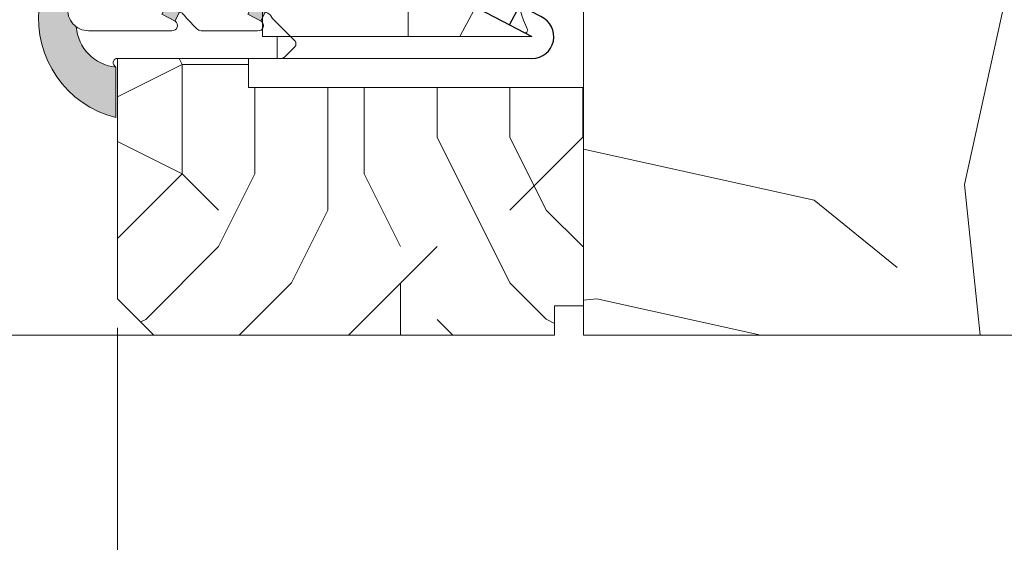
# Model space of a CAD drawing. Units: millimetres. Extents: x 0 to 417, y -14 to 584.
# Drawn here: x 241 to 275, y 386 to 404 of the extents above; entities that cross this region are included whole.
import ezdxf

# ---------------------------------------------------------------- set-up
doc = ezdxf.new("R2010")
doc.units = ezdxf.units.MM
doc.header["$PDMODE"] = 2
doc.header["$PDSIZE"] = 10
for name, color, linetype, lineweight in [('Accessoires', 5, 'Continuous', 9), ('AM_4', 3, 'Continuous', 20), ('AM_5', 3, 'Continuous', 20), ('Contour principale', 30, 'Continuous', 15), ('Contour secondaire', 5, 'Continuous', 9)]:
    doc.layers.add(name, color=color, linetype=linetype, lineweight=lineweight)
doc.layers.add('Calque1', color=7, linetype='Continuous')
doc.layers.add('CSTB_COT', color=1, linetype='Continuous')
doc.layers.add('Détails masqués', color=9, linetype='Continuous', lineweight=0, plot=False)
doc.styles.get("Standard").update_dxf_attribs({"font": 'arial.ttf'})
doc.dimstyles.new('MAL-ISO$0', dxfattribs={"dimtxt": 3, "dimasz": 3, "dimexe": 1, "dimexo": 1, "dimgap": 1.5, "dimtad": 1, "dimtxsty": 'Standard', "dimcen": 0, "dimclrd": 256, "dimclre": 256, "dimclrt": 3, "dimadec": 1, "dimazin": 2, "dimtp": 0.1, "dimtm": 0.1, "dimtfac": 0.71, "dimtmove": 0, "dimatfit": 3, "dimfxl": 1, "dimlwd": -1, "dimlwe": -1, "dimarcsym": 1})

# ---------------------------------------------------------------- blocks, each defined once
blk = doc.blocks.new('*D16')
at = {"layer": 'AM_5', "transparency": 16777216}
for p, q in [((114.6221251347213, 396.4802226945825), (114.6221257171408, 361.8052760998972)), ((306.1320303215423, 372.5329425708857), (306.13203050173, 361.8052793166025)), ((117.6221257003442, 362.8052761502868), (303.1320304849335, 362.8052792662129))]:
    blk.add_line(p, q, dxfattribs=at)
for points in [[(117.6221256919459, 363.3052761502868), (117.6221257087425, 362.3052761502868), (114.6221257003442, 362.8052760998972)], [(303.1320304765352, 363.3052792662129), (303.1320304933317, 362.3052792662129), (306.1320304849335, 362.8052793166025)]]:
    blk.add_solid(points, dxfattribs=at)
at = {"layer": 'Defpoints', "color": 0, "transparency": 16777216}
for p in [(114.6221251179248, 397.4802226945825), (306.1320303047457, 373.5329425708857), (306.1320304849335, 362.8052793166025)]:
    blk.add_point(p, dxfattribs=at)
at = {"layer": 'AM_5', "color": 3, "transparency": 16777216, "insert": (211.5798239659852, 366.9273786834314), "char_height": 4, "attachment_point": 5, "rotation": 9.623713195174826e-07}
blk.add_mtext('{\\fArial Black|b1|i0|c0|p34;\\C1;Largeur Ouvrant : LO (930)}', dxfattribs=at)
blk = doc.blocks.new('Cal métal BP EI60')
at = {"layer": 'Calque1', "color": 5, "linetype": 'Continuous', "lineweight": 15}
for p, q in [((-47.91105160769075, -30.4244944837119), (-47.91105343401432, 144.5148355633428)), ((-47.91077556239907, 144.5756520729337), (-32.91077543201391, 144.5756522295123)), ((-32.91077360569034, -30.36367781754234), (-32.91077543201391, 144.5756522295123))]:
    blk.add_line(p, q, dxfattribs=at)
at = {"layer": 'CSTB_COT', "color": 5}
for p, q in [((7.718942890758626, 46.91466961315018), (-32.91077360569034, -30.36367781754234)), ((7.718942890758626, 46.91466961315018), (20.99576668615919, 39.93427206683555)), ((-19.23085778893437, -36.57738812224125), (20.99576668615919, 39.93427206683555)), ((-1.588253837428056, 29.21223788577481), (11.68821719556581, 22.23202580699581)), ((-24.8565984206507, -15.04365596498246), (-11.57977462501731, -22.02405351118068))]:
    blk.add_line(p, q, dxfattribs=at)
blk.add_arc((-32.91077360499185, -30.4243476401025), 15.00000013038516, 180.0000005978083, 335.7824315658179, dxfattribs=at)
blk = doc.blocks.new('sbhs')
at = {"layer": 'Contour secondaire', "color": 5}
for p, q in [((-7.901032035715957, 4.199320373161754), (184.3602814558431, -97.9856659762554)), ((-0.7239415385668053, -1.360973852435563), (-7.029402034594, -13.21492979293544))]:
    blk.add_line(p, q, dxfattribs=at)
for centre, radius, start, end in [((-6.363458081763497, -13.57091749202664), 0.7500000000015002, 152.0097975361163, 287.0097975362324), ((4.176124397723129, -33.92212896940691), 22.18413353974098, 61.24968544377739, 117.7668484591007)]:
    blk.add_arc(centre, radius, start, end, dxfattribs=at)
blk = doc.blocks.new('Patte fixation vitrage 23mm')
at = {"layer": 'Accessoires'}
blk.add_lwpolyline([(7.023516165996227, -13.24999993161015), (2.023516165996227, -13.24999993161015), (2.02351616599617, -14.24999993161015), (7.023516165996227, -14.24999993161009)], close=True, dxfattribs=at)
at = {"layer": 'Accessoires', "color": 5, "xscale": -0.05000000000000002, "yscale": 0.05000000000000002, "zscale": 0.05, "rotation": 270.0000014829449}
blk.add_blockref('Cal métal BP EI60', (-0.7052664880696966, -12.60446146257482), dxfattribs=at)
at = {"layer": 'Détails masqués', "color": 5, "xscale": -0.125, "yscale": 0.125, "zscale": 0.125, "rotation": 270.0000008848387}
blk.add_blockref('sbhs', (-0.291491676878934, -13.23425721973871), dxfattribs=at)
blk = doc.blocks.new('PARCLOSE bp ei60')
at = {"layer": 'Contour secondaire'}
h = blk.add_hatch(dxfattribs=at)
h.set_pattern_fill('352', color=5, scale=25.00000000000616, angle=179.9889603456173)
h.set_pattern_definition([(179.9889603456172, (-285.6005902917437, 489.7598356575115), (-25.0048164938462, -24.99518257804279), [7.50000000000185, -17.50000000000432]), (179.9889603456172, (-285.6008311396389, 488.5098356807142), (-25.0048164938462, -24.99518257804279), [7.50000000000185, -17.50000000000432]), (179.9889603456172, (-286.8513128122262, 486.0100765750148), (-25.0048164938462, -24.99518257804279), [5.000000000001234, -20.00000000000493]), (179.9889603456172, (-288.1017944848138, 483.5103174693156), (-25.0048164938462, -24.99518257804279), [3.750000000000925, -21.25000000000524]), (179.9889603456172, (-288.1022761806038, 481.0103175157211), (-25.0048164938462, -24.99518257804279), [2.500000000000617, -22.50000000000555]), (179.9889603456172, (-281.8527579924078, 478.5091133226512), (-25.0048164938462, -24.99518257804279), [1.250000000000308, -6.250000000001542, 1.250000000000308, -16.25000000000401]), (179.9889603456172, (-285.6029987706947, 477.2598358895392), (-25.0048164938462, -24.99518257804279), [1.250000000000308, -10.00000000000247, 3.750000000000925, -10.00000000000247]), (179.9889603456172, (-290.6032395257786, 476.0107993043223), (-25.0048164938462, -24.99518257804279), [1.250000000000308, -1.250000000000308, 1.250000000000308, -21.25000000000524]), (179.9889603456172, (-289.3534803968764, 474.76055847963), (-25.0048164938462, -24.99518257804279), [1.250000000000308, -23.75000000000586]), (179.9889603456172, (-288.1039621158695, 472.2603176781404), (-25.0048164938462, -24.99518257804279), [3.750000000000925, -21.25000000000524]), (179.9889603456172, (-288.1044438116597, 469.760317724546), (-25.0048164938462, -24.99518257804279), [5.000000000001234, -20.00000000000493]), (179.9889603456172, (-286.8549255306526, 467.2600769230564), (-25.0048164938462, -24.99518257804279), [6.250000000001542, -7.50000000000185, 1.250000000000308, -10.00000000000247]), (269.9889603456173, (-276.8520355415336, 482.2581498614625), (24.99518257804278, -25.0048164938462), [1.250000000000308, -2.500000000000617, 6.250000000001542, -15.0000000000037]), (269.9889603456173, (-278.1025172141211, 479.7583907557632), (24.99518257804278, -25.0048164938462), [1.250000000000308, -1.250000000000308, 3.750000000000925, -18.75000000000463]), (269.9889603456173, (-279.3544439740791, 469.7586317892804), (24.99518257804278, -25.0048164938462), [2.500000000000617, -22.50000000000555]), (269.9889603456173, (-280.6025171677156, 479.7588724515533), (24.99518257804278, -25.0048164938462), [5.000000000001234, -7.50000000000185, 1.250000000000308, -11.25000000000278]), (269.9889603456173, (-281.8551664713588, 466.0091135546789), (24.99518257804278, -25.0048164938462), [1.250000000000308, -23.75000000000586]), (269.9889603456173, (-283.1027579692051, 478.5093541705463), (24.99518257804278, -25.0048164938462), [3.750000000000925, -21.25000000000524]), (269.9889603456173, (-285.6029987706947, 477.2598358895392), (24.99518257804278, -25.0048164938462), [2.500000000000617, -22.50000000000555]), (269.9889603456173, (-288.1029987242892, 477.2603175853294), (24.99518257804278, -25.0048164938462), [1.250000000000308, -3.750000000000925, 3.750000000000925, -16.25000000000401]), (269.9889603456173, (-289.3532395489814, 476.0105584564272), (24.99518257804278, -25.0048164938462), [1.250000000000308, -23.75000000000586]), (269.9889603456173, (-290.6022761341983, 481.0107992115113), (24.99518257804278, -25.0048164938462), [3.500000000000864, -21.5000000000053]), (269.9889603456173, (-291.8513127194152, 486.0110399665953), (24.99518257804278, -25.0048164938462), [2.500000000000617, -22.50000000000555]), (269.9889603456173, (-294.3532394561703, 476.0115218480075), (24.99518257804278, -25.0048164938462), [1.250000000000308, -23.75000000000586]), (269.9889603456173, (-296.8529985618697, 477.262003520595), (24.99518257804278, -25.0048164938462), [3.750000000000925, -21.25000000000524]), (269.9889603456173, (-299.352998515464, 477.2624852163851), (24.99518257804278, -25.0048164938462), [3.750000000000925, -21.25000000000524]), (224.9889603456173, (-295.6010718019117, 487.2617624870777), (-0.004816957901802488, -24.99999953642011), [1.767750000000436, -1.767750000000436, 1.767750000000436, -30.05208905000742]), (224.9889603456173, (-290.6022761341983, 481.0107992115113), (-0.004816957901802488, -24.99999953642011), [3.535500000000873, -31.81983905000785]), (224.9889603456173, (-280.6046847987714, 468.5088726603783), (-0.004816957901802488, -24.99999953642011), [3.535500000000873, -31.81983905000785]), (224.9889603456173, (-285.6034804664848, 474.7598359359447), (-0.004816957901802488, -24.99999953642011), [3.535500000000873, -31.81983905000785]), (224.9889603456173, (-286.8525170517017, 479.7600766910287), (-0.004816957901802488, -24.99999953642011), [3.535500000000873, -31.81983905000785]), (224.9889603456173, (-294.3515535209046, 484.7615216855881), (-0.004816957901802488, -24.99999953642011), [3.535500000000873, -31.81983905000785]), (224.9889603456173, (-291.8517944152053, 483.5110400130008), (-0.004816957901802488, -24.99999953642011), [5.303300000001308, -30.05203905000742]), (224.9889603456173, (-284.3539621854777, 472.2595951344552), (-0.004816957901802488, -24.99999953642011), [1.767750000000436, -33.58758905000828]), (224.9889603456173, (-283.1044439044707, 469.7593543329657), (-0.004816957901802488, -24.99999953642011), [1.767750000000436, -33.58758905000828]), (224.9889603456173, (-293.1044437188486, 469.7612811161263), (-0.004816957901802488, -24.99999953642011), [1.767750000000436, -33.58758905000828]), (224.9889603456173, (-283.1020354255199, 482.2593541009379), (-0.004816957901802488, -24.99999953642011), [1.767750000000436, -33.58758905000828]), (224.9889603456173, (-296.8537211055549, 473.5120035902033), (-0.004816957901802488, -24.99999953642011), [1.767750000000436, -33.58758905000828]), (224.9889603456173, (-288.1032395721842, 476.0103176085322), (-0.004816957901802488, -24.99999953642011), [1.767750000000436, -33.58758905000828]), (224.9889603456173, (-290.6037212215689, 473.5107993507278), (-0.004816957901802488, -24.99999953642011), [1.767750000000436, -33.58758905000828]), (314.9889603456173, (-289.3527578531912, 478.5105584100217), (24.99999953642011, -0.004816957901802488), [1.767750000000436, -1.767750000000436, 5.303300000001308, -26.51653905000654]), (314.9889603456173, (-293.1027577835829, 478.5112809537069), (24.99999953642011, -0.004816957901802488), [1.767750000000436, -33.58758905000828]), (314.9889603456173, (-293.1010718483174, 487.2612807912875), (24.99999953642011, -0.004816957901802488), [1.767750000000436, -33.58758905000828]), (314.9889603456173, (-288.1022761806038, 481.0103175157211), (24.99999953642011, -0.004816957901802488), [1.767750000000436, -33.58758905000828]), (314.9889603456173, (-291.8532395025759, 476.0110401522174), (24.99999953642011, -0.004816957901802488), [1.767750000000436, -33.58758905000828]), (314.9889603456173, (-285.6020353791142, 482.2598357967281), (24.99999953642011, -0.004816957901802488), [1.767750000000436, -33.58758905000828]), (314.9889603456173, (-295.6020351934921, 482.2617625798888), (24.99999953642011, -0.004816957901802488), [1.767750000000436, -33.58758905000828]), (314.9889603456173, (-278.1005904309604, 489.7583905701409), (24.99999953642011, -0.004816957901802488), [1.767750000000436, -33.58758905000828]), (314.9889603456173, (-279.3508312556527, 488.5086314412387), (24.99999953642011, -0.004816957901802488), [3.535500000000872, -31.81983905000784]), (314.9889603456173, (-280.6010720803451, 487.2588723123367), (24.99999953642011, -0.004816957901802488), [3.535500000000872, -31.81983905000784]), (314.9889603456173, (-283.1010720339395, 487.2593540081268), (24.99999953642011, -0.004816957901802488), [3.535500000000872, -31.81983905000784]), (314.9889603456173, (-284.3515537065269, 484.7595949024275), (24.99999953642011, -0.004816957901802488), [3.535500000000872, -31.81983905000784]), (314.9889603456173, (-294.3534803040654, 474.7615218712103), (24.99999953642011, -0.004816957901802488), [3.535500000000872, -31.81983905000784]), (314.9889603456173, (-299.3510717323035, 487.262485030763), (24.99999953642011, -0.004816957901802488), [3.535500000000872, -31.81983905000784]), (314.9889603456173, (-300.604925275422, 467.2627262499024), (24.99999953642011, -0.004816957901802488), [3.535500000000872, -31.81983905000784]), (314.9889603456173, (-300.6044435796317, 469.7627262034969), (24.99999953642011, -0.004816957901802488), [3.535500000000872, -31.81983905000784]), (314.9889603456173, (-298.1042027781423, 471.0122444845039), (24.99999953642011, -0.004816957901802488), [3.535500000000872, -31.81983905000784]), (314.9889603456173, (-280.6042031029811, 471.0088726139728), (24.99999953642011, -0.004816957901802488), [5.303300000001308, -30.05203905000741]), (314.9889603456173, (-296.8537211055549, 473.5120035902033), (24.99999953642011, -0.004816957901802488), [5.303300000001308, -30.05203905000741]), (206.5540115456173, (-283.105166448156, 466.0093544025739), (-24.99999953594878, 0.004816947900096672), [2.795000000000689, -53.10669942501308]), (206.5540115456173, (-283.1027579692051, 478.5093541705463), (-24.99999953594878, 0.004816947900096672), [2.795000000000689, -53.10669942501308]), (206.5540115456173, (-285.6042030101701, 471.009836005553), (-24.99999953594878, 0.004816947900096672), [2.795000000000689, -53.10669942501308]), (206.5540115456173, (-293.1008310004223, 488.5112807680848), (-24.99999953594878, 0.004816947900096672), [2.795000000000689, -53.10669942501308]), (206.5540115456173, (-291.8513127194152, 486.0110399665953), (-24.99999953594878, 0.004816947900096672), [2.795000000000689, -53.10669942501308]), (206.5540115456173, (-284.3522762502122, 481.0095949720358), (-24.99999953594878, 0.004816947900096672), [2.795000000000689, -53.10669942501308]), (206.5540115456173, (-284.354684729163, 468.5095952040635), (-24.99999953594878, 0.004816947900096672), [2.795000000000689, -53.10669942501308]), (206.5540115456173, (-291.8532395025759, 476.0110401522174), (-24.99999953594878, 0.004816947900096672), [5.590000000001378, -50.31169942501241]), (243.4239091656173, (-291.8539620462611, 472.2610402218257), (-0.004816959176674743, -24.9999995359466), [2.795000000000688, -53.10669942501307]), (243.4239091656173, (-295.6025168892823, 479.7617626262943), (-0.004816959176674743, -24.9999995359466), [2.795000000000688, -53.10669942501307]), (243.4239091656173, (-283.1034805128904, 474.7593542401545), (-0.004816959176674743, -24.9999995359466), [2.795000000000688, -53.10669942501307]), (243.4239091656173, (-278.1037214535966, 473.508390871777), (-0.004816959176674743, -24.9999995359466), [2.795000000000688, -53.10669942501307]), (243.4239091656173, (-293.1027577835829, 478.5112809537069), (-0.004816959176674743, -24.9999995359466), [2.795000000000688, -53.10669942501307]), (243.4239091656173, (-290.6027578299884, 478.5107992579167), (-0.004816959176674743, -24.9999995359466), [2.795000000000688, -53.10669942501307]), (243.4239091656173, (-280.6034805592959, 474.7588725443644), (-0.004816959176674743, -24.9999995359466), [5.590000000001377, -50.31169942501239]), (243.4239091656173, (-299.3517942759887, 483.5124851003713), (-0.004816959176674743, -24.9999995359466), [5.590000000001377, -50.31169942501239]), (243.4239091656173, (-296.8520351702893, 482.2620034277838), (-0.004816959176674743, -24.9999995359466), [5.590000000001377, -50.31169942501239]), (296.5540115456173, (-276.8513129978484, 486.0081497918542), (-0.004816947900088344, -24.99999953594877), [2.795000000000689, -53.10669942501308]), (296.5540115456173, (-276.8539623246943, 472.2581500470847), (-0.004816947900088344, -24.99999953594877), [2.795000000000689, -53.10669942501308]), (296.5540115456173, (-281.8505903613521, 489.7591131138262), (-0.004816947900088344, -24.99999953594877), [2.795000000000689, -53.10669942501308]), (296.5540115456173, (-279.3549256698691, 467.2586318356859), (-0.004816947900088344, -24.99999953594877), [2.795000000000689, -53.10669942501308]), (296.5540115456173, (-281.8520354487226, 482.2591132530428), (-0.004816947900088344, -24.99999953594877), [2.795000000000689, -53.10669942501308]), (296.5540115456173, (-286.8525170517017, 479.7600766910287), (-0.004816947900088344, -24.99999953594877), [2.795000000000689, -53.10669942501308]), (296.5540115456173, (-289.3534803968764, 474.76055847963), (-0.004816947900088344, -24.99999953594877), [2.795000000000689, -53.10669942501308]), (296.5540115456173, (-278.1015538225408, 484.758390662952), (-0.004824987338755884, -25.00000355373201), [2.795000000000689, -53.10669942501308]), (296.5540115456173, (-284.3522762502122, 481.0095949720358), (-0.004816947900088344, -24.99999953594877), [2.795000000000689, -53.10669942501308]), (296.5540115456173, (-291.8517944152053, 483.5110400130008), (-0.004816947900088344, -24.99999953594877), [2.795000000000689, -53.10669942501308]), (296.5540115456173, (-294.35227606459, 481.0115217551965), (-0.004816947900088344, -24.99999953594877), [2.795000000000689, -53.10669942501308]), (296.5540115456173, (-299.3537210591494, 473.5124852859935), (-0.004816947900088344, -24.99999953594877), [2.795000000000689, -53.10669942501308]), (296.5540115456173, (-280.6051664945615, 466.0088727067838), (-0.004816947900088344, -24.99999953594877), [2.795000000000689, -53.10669942501308]), (296.5540115456173, (-276.8549257162747, 467.2581501398957), (-0.004816947900088344, -24.99999953594877), [5.590000000001378, -50.31169942501241]), (296.5540115456173, (-280.6015537761353, 484.7588723587423), (-0.004816947900088344, -24.99999953594877), [5.590000000001378, -50.31169942501241]), (333.4239091656173, (-276.8508313020583, 488.5081497454486), (24.9999995359466, -0.004816959176683069), [2.795000000000688, -53.10669942501307]), (333.4239091656173, (-298.100590059716, 489.7622441364622), (24.9999995359466, -0.004816959176683069), [2.795000000000688, -53.10669942501307]), (333.4239091656173, (-296.8529985618697, 477.262003520595), (24.9999995359466, -0.004816959176683069), [2.795000000000688, -53.10669942501307]), (333.4239091656173, (-286.8513128122262, 486.0100765750148), (24.9999995359466, -0.004816959176683069), [2.795000000000688, -53.10669942501307]), (333.4239091656173, (-285.6008311396389, 488.5098356807142), (24.9999995359466, -0.004816959176683069), [2.795000000000688, -53.10669942501307]), (333.4239091656173, (-288.1017944848138, 483.5103174693156), (24.9999995359466, -0.004816959176683069), [2.795000000000688, -53.10669942501307]), (333.4239091656173, (-295.604684520338, 468.5117628351193), (24.9999995359466, -0.004816959176683069), [2.795000000000688, -53.10669942501307]), (333.4239091656173, (-298.1049253218276, 467.2622445541123), (24.9999995359466, -0.004816959176683069), [5.590000000001377, -50.31169942501239])])
h.paths.add_polyline_path([(16.00165102810537, 9.49939716060573), (11.50165111176103, 9.5002642118737), (11.50145843370768, 8.500264230436118), (8.881784197001252e-16, 8.502479815877765), (-1.687675839079361e-07, 1.000151327303413), (1.000013103584984, 0.9999999814375817), (0.9998204255224881, 0), (14.75247051428316, 0), (16.00006099431142, 1.247109805955533)])
at = {"layer": 'Contour principale'}
blk.add_lwpolyline([(8.881784197001252e-16, 1.000151327277871), (1.000013103584984, 0.9999999814375817), (0.9998204255224863, 0), (14.75247051428316, 0), (16.00006099431142, 1.247109805955533), (16.00165102810537, 9.49939716060573), (11.50165111176103, 9.5002642118737), (11.50145843370768, 8.500264230436118), (8.881784197001252e-16, 8.502479815846785), (-1.608032844657714e-07, 1.000192662048477)], dxfattribs=at)
blk = doc.blocks.new('serbt')
at = {"layer": 'AM_4'}
h = blk.add_hatch(color=5, dxfattribs=at)
edge = h.paths.add_edge_path()
edge.add_arc((-33.0175631268258, -20.07640338939392), 13.97820772027356, 261.5609164869377, 324.2054311643935, ccw=False)
edge.add_line((-35.06897431846029, -33.90326142706655), (-35.10916159489026, -53.67733422757997))
edge.add_arc((-27.18238858091944, 15.87240502336332), 69.99999971635157, 263.4979008683569, 345.8066870811297)
edge.add_line((40.68078928949126, -1.291191616566721), (6.031659802626521, -1.22077344026372))
edge.add_arc((-23.88507987155459, 1.728787743602984), 30.06179009823093, 274.20733661720413, 354.3692727268613, ccw=False)
h.paths.add_polyline_path([(-25.53072293229499, 39.40945116103502), (-31.58567017306336, 42.56330403105188), (-34.61855207118688, 32.8678192956616), (-30.20233173488358, 30.56753349148908)])
h.paths.add_polyline_path([(-34.49700928348464, 91.81689820384524), (-30.07877739054193, 89.5204784289245), (-25.41490896842777, 98.36648138047256), (-31.47257868442258, 101.5151413185352)])
at = {"layer": 'AM_4', "color": 5}
for p, q in [((-11.87409182733427, 121.6604925316587), (-27.09640413776015, 106.4999280008105)), ((-7.631459901938797, 121.6518701388377), (-0.6457005803358697, 114.6376583727761)), ((2.945316737168469e-07, -1.100306690204889e-07), (0.2286660651416241, 112.5145566541378)), ((-31.47257868442258, 101.5151413185352), (-34.49700928348464, 91.81689820384524)), ((-31.47260595727051, 101.5150293724504), (-25.41490896842777, 98.36648138047256)), ((-27.09640413776015, 106.4999280008105), (-29.55135344147325, 104.7934556024272)), ((-25.29338510471279, 98.59697683160061), (-30.07877739054193, 89.5204784289245)), ((-18.88350020448979, 57.34266445303001), (-18.80448508671998, 96.22190260820207)), ((-34.49700928348464, 91.81689820384524), (-30.07877739054193, 89.5204784289245)), ((-20.20760440817776, 54.53869446452154), (-27.20563571568618, 47.56904996777848)), ((-27.20563571568618, 47.56904996777848), (-29.65364087719995, 45.86846563846802)), ((-31.58566850953257, 42.5633031644909), (-34.61855207118688, 32.8678192956616)), ((-31.58567017306336, 42.56330403105188), (-25.53072293229499, 39.40945116103502)), ((-25.40899738195641, 39.63984016411871), (-30.20233173488358, 30.56753349148908)), ((-19.04048029709611, -19.8990910285811), (-18.92432472809196, 37.25503539513011)), ((-34.61855207118688, 32.8678192956616), (-30.20233173488358, 30.56753349148908)), ((5.116998865262758, -2.131724221490003), (6.031659802685681, -1.220773440334597)), ((6.031661197904214, -1.220773443099461), (40.68078928949126, -1.291191616566721)), ((-35.06897431846029, -33.90326142706655), (-35.10993119114939, -54.05601260040131))]:
    blk.add_line(p, q, dxfattribs=at)
for centre, radius, start, end in [((-9.757087061083439, 119.5348653725869), 3.000000000000003, 44.88355670692903, 134.8835567063764), ((-2.771327739479602, 112.5206536065234), 3.000000000000003, 359.8835567066804, 44.88355670692903), ((-25.04130607347106, 99.94826702427599), 6.619394203338383, 132.9483180412593, 166.3085740417868), ((-22.25549710531412, 96.84509455121697), 3.506829767926098, 349.7636997954455, 150.0289097220968), ((-21.88412829003755, 57.03666461390821), 3.000000000000003, 304.7269263568563, 304.7269263734207), ((-22.01479042534265, 57.10671496804025), 3.140169199298274, 305.1350954910714, 4.309217279791466), ((-21.88412829003755, 57.03666461390821), 3.000000000000003, 309.357942834981, 309.3580820012195), ((-23.87077507104663, 40.15622678528312), 8.128419887758126, 168.776875052161, 168.777008639882), ((-25.11568803254849, 40.99854916864353), 6.656508277054115, 132.9791144993651, 166.4041709305689), ((-22.43429730993117, 37.71969064053514), 3.54059524817864, 352.4589401753227, 147.1580207224013), ((-27.18238895075683, 15.87240535099953), 70.00000000000007, 263.4979011994936, 345.8066868953633), ((-23.88507987155694, 1.728787743605821), 30.06179009823392, 274.2073366172082, 354.3692727267668), ((2.999994099011928, -0.006097062414482934), 3.000000000000003, 179.8835567066804, 314.8835567063764), ((-33.01756312682581, -20.07640338939391), 13.97820772027357, 261.5609164869377, 0.7268117680370333)]:
    blk.add_arc(centre, radius, start, end, dxfattribs=at)
blk = doc.blocks.new('*D35')
at = {"layer": 'AM_5', "transparency": 16777216}
for p, q in [((176.1219059597977, 393.2281683867597), (176.1219061974562, 379.1018690274437)), ((244.6322709948366, 393.2281813758983), (244.6322712324953, 379.1018701800506)), ((179.1219061806324, 380.1018690779152), (241.6322712156714, 380.1018701295791))]:
    blk.add_line(p, q, dxfattribs=at)
for points in [[(179.1219061722205, 380.6018690779152), (179.1219061890443, 379.6018690779152), (176.1219061806324, 380.1018690274437)], [(241.6322712072595, 380.6018701295791), (241.6322712240834, 379.6018701295791), (244.6322712156714, 380.1018701800506)]]:
    blk.add_solid(points, dxfattribs=at)
at = {"layer": 'Defpoints', "color": 0, "transparency": 16777216}
for p in [(176.1219059429739, 394.2281683867597), (244.6322709780127, 394.2281813758983), (244.6322712156714, 380.1018701800506)]:
    blk.add_point(p, dxfattribs=at)
at = {"layer": 'AM_5', "color": 3, "transparency": 16777216, "insert": (210.3770886398136, 383.569468512342), "char_height": 3, "attachment_point": 5, "rotation": 9.639345748656408e-07}
blk.add_mtext('Clair vitrage = LO - 246 (684)', dxfattribs=at)

msp = doc.modelspace()

# ---------------------------------------------------------------- hatches: boundary and pattern name
at = {"layer": 'Contour secondaire'}
h = msp.add_hatch(dxfattribs=at)
h.set_pattern_fill('352', color=5, scale=73.33, angle=51.00000096237132)
h.set_pattern_definition([(51.00000096237134, (-6135.133671757284, 879.3651896361523), (-10.84005081028688, 103.1361774472488), [21.99899999999999, -51.33099999999997]), (51.00000096237134, (-6137.983077463722, 881.6725928020762), (-10.84005081028688, 103.1361774472488), [21.99899999999999, -51.33099999999997]), (51.00000096237134, (-6141.374485710675, 889.1368048403626), (-10.84005081028688, 103.1361774472488), [14.666, -58.66399999999998]), (51.00000096237134, (-6144.765893957628, 896.6010168786495), (-10.84005081028688, 103.1361774472488), [10.99949999999999, -62.33049999999997]), (51.00000096237134, (-6150.464705370504, 901.2158232104975), (-10.84005081028688, 103.1361774472488), [7.332999999999998, -65.99699999999996]), (51.00000096237134, (-6167.700532613001, 891.5836010101536), (-10.84005081028688, 103.1361774472488), [3.666499999999999, -18.33249999999999, 3.666499999999999, -47.66449999999998]), (51.00000096237134, (-6163.627728821667, 902.4392212953928), (-10.84005081028688, 103.1361774472488), [3.666499999999999, -29.33199999999999, 10.99949999999999, -29.33199999999999]), (51.00000096237134, (-6157.247521864409, 916.1442472870706), (-10.84005081028688, 103.1361774472488), [3.666499999999999, -3.666499999999999, 3.666499999999999, -62.33049999999997]), (51.00000096237134, (-6162.404330736771, 915.6022447465562), (-10.84005081028688, 103.1361774472488), [3.666499999999999, -69.66349999999996]), (51.00000096237134, (-6170.410545315573, 917.3676453719656), (-10.84005081028688, 103.1361774472488), [10.99949999999999, -62.33049999999997]), (51.00000096237134, (-6176.109356728449, 921.9824517038139), (-10.84005081028688, 103.1361774472488), [14.666, -58.66399999999998]), (51.00000096237134, (-6184.11557130725, 923.7478523292236), (-10.84005081028688, 103.1361774472488), [18.33249999999999, -21.99899999999999, 3.666499999999999, -29.33199999999999]), (141.0000009623713, (-6168.381928157382, 873.2637686866276), (-103.1361774472488, -10.84005081028687), [3.6665, -7.333, 18.3325, -43.998]), (141.0000009623713, (-6171.773336404335, 880.7279807249145), (-103.1361774472488, -10.84005081028687), [3.6665, -3.6665, 10.9995, -54.9975]), (141.0000009623713, (-6192.261178889918, 902.0366117587453), (-103.1361774472488, -10.84005081028687), [7.333, -65.997]), (141.0000009623713, (-6167.158530072486, 886.4267921377912), (-103.1361774472488, -10.84005081028687), [14.666, -21.999, 3.6665, -32.9985]), (141.0000009623713, (-6196.194589677384, 914.6576326693942), (-103.1361774472488, -10.84005081028687), [3.6665, -69.6635]), (141.0000009623713, (-6165.393129447078, 894.433006716592), (-103.1361774472488, -10.84005081028687), [10.9995, -62.33049999999999]), (141.0000009623713, (-6163.627728821667, 902.4392212953928), (-103.1361774472488, -10.84005081028687), [7.333, -65.997]), (141.0000009623713, (-6159.012922489818, 908.1380327082695), (-103.1361774472488, -10.84005081028687), [3.6665, -10.9995, 10.9995, -47.6645]), (141.0000009623713, (-6159.554925030333, 913.294841580632), (-103.1361774472488, -10.84005081028687), [3.6665, -69.6635]), (141.0000009623713, (-6145.849899038655, 906.9146346233742), (-103.1361774472488, -10.84005081028687), [10.2662, -63.0638]), (141.0000009623713, (-6132.144873046977, 900.5344276661165), (-103.1361774472488, -10.84005081028687), [7.333, -65.997]), (141.0000009623713, (-6150.325312366637, 924.6924644063856), (-103.1361774472488, -10.84005081028687), [3.6665, -69.6635]), (141.0000009623713, (-6142.86110032835, 928.0838726533382), (-103.1361774472488, -10.84005081028687), [10.9995, -62.33049999999999]), (141.0000009623713, (-6138.246293996503, 933.7826840662151), (-103.1361774472488, -10.84005081028687), [10.9995, -62.33049999999999]), (96.00000096237119, (-6122.373257842767, 906.7752416195074), (-56.98811412985204, 46.14806331935894), [5.185164299999999, -5.185164299999999, 5.185164299999999, -88.14878760145999]), (96.00000096237119, (-6145.849899038655, 906.9146346233742), (-56.98811412985204, 46.14806331935894), [10.3703286, -93.33395190145998]), (96.00000096237119, (-6192.803181430431, 907.1934206311075), (-56.98811412985204, 46.14806331935894), [10.3703286, -93.33395190145998]), (96.00000096237119, (-6169.326540234543, 907.0540276272409), (-56.98811412985204, 46.14806331935894), [10.3703286, -93.33395190145998]), (96.00000096237119, (-6155.621514242865, 900.6738206699831), (-56.98811412985204, 46.14806331935894), [10.3703286, -93.33395190145998]), (96.00000096237119, (-6130.379472421569, 908.5406422449171), (-56.98811412985204, 46.14806331935894), [10.3703286, -93.33395190145998]), (96.00000096237119, (-6137.843684459855, 905.1492339979645), (-56.98811412985204, 46.14806331935894), [15.55563956, -88.14864094145999]), (96.00000096237119, (-6177.332754813345, 908.8194282526506), (-56.98811412985204, 46.14806331935894), [5.185164299999999, -98.51911620145998]), (96.00000096237119, (-6185.338969392146, 910.5848288780603), (-56.98811412985204, 46.14806331935894), [5.185164299999999, -98.51911620145998]), (96.00000096237119, (-6166.879744064753, 933.3800745295673), (-56.98811412985204, 46.14806331935894), [5.185164299999999, -98.51911620145998]), (96.00000096237119, (-6156.844912327761, 887.5107972188198), (-56.98811412985204, 46.14806331935894), [5.185164299999999, -98.51911620145998]), (96.00000096237119, (-6151.409317447667, 935.0060821511104), (-56.98811412985204, 46.14806331935894), [5.185164299999999, -98.51911620145998]), (96.00000096237119, (-6161.862328196258, 910.4454358741934), (-56.98811412985204, 46.14806331935894), [5.185164299999999, -98.51911620145998]), (96.00000096237119, (-6162.946333277286, 920.7590536189184), (-56.98811412985204, 46.14806331935894), [5.185164299999999, -98.51911620145998]), (186.0000009623713, (-6153.856113617457, 908.6800352487837), (-46.14806331935894, -56.98811412985204), [5.1851643, -5.1851643, 15.55563956, -77.77831234146]), (186.0000009623713, (-6146.933904119684, 917.228252368099), (-46.14806331935894, -56.98811412985204), [5.1851643, -98.51911620146]), (186.0000009623713, (-6126.988064174616, 901.0764302066307), (-46.14806331935894, -56.98811412985204), [5.1851643, -98.51911620146]), (186.0000009623713, (-6150.464705370504, 901.2158232104975), (-46.14806331935894, -56.98811412985204), [5.1851643, -98.51911620146]), (186.0000009623713, (-6154.940118698486, 918.9936529935087), (-46.14806331935894, -56.98811412985204), [5.1851643, -98.51911620146]), (186.0000009623713, (-6152.230105995915, 893.2096086316965), (-46.14806331935894, -56.98811412985204), [5.1851643, -98.51911620146]), (186.0000009623713, (-6133.770880668521, 916.0048542832037), (-46.14806331935894, -56.98811412985204), [5.1851643, -98.51911620146]), (186.0000009623713, (-6148.978090752828, 862.268755397522), (-46.14806331935894, -56.98811412985204), [5.1851643, -98.51911620146]), (186.0000009623713, (-6149.520093293341, 867.4255642698843), (-46.14806331935894, -56.98811412985204), [10.3703286, -93.33395190146]), (186.0000009623713, (-6150.062095833856, 872.5823731422468), (-46.14806331935894, -56.98811412985204), [10.3703286, -93.33395190146]), (186.0000009623713, (-6145.447289502009, 878.2811845551234), (-46.14806331935894, -56.98811412985204), [10.3703286, -93.33395190146]), (186.0000009623713, (-6148.838697748962, 885.7453965934101), (-46.14806331935894, -56.98811412985204), [10.3703286, -93.33395190146]), (186.0000009623713, (-6153.174718073075, 926.9998675723098), (-46.14806331935894, -56.98811412985204), [10.3703286, -93.33395190146]), (186.0000009623713, (-6115.451048344995, 915.3234587388226), (-46.14806331935894, -56.98811412985204), [10.3703286, -93.33395190146]), (186.0000009623713, (-6158.734136482085, 955.0913151000459), (-46.14806331935894, -56.98811412985204), [10.3703286, -93.33395190146]), (186.0000009623713, (-6153.035325069209, 950.4765087681978), (-46.14806331935894, -56.98811412985204), [10.3703286, -93.33395190146]), (186.0000009623713, (-6154.800725694619, 942.470294189397), (-46.14806331935894, -56.98811412985204), [10.3703286, -93.33395190146]), (186.0000009623713, (-6187.104370017555, 902.5786142992595), (-46.14806331935894, -56.98811412985204), [15.55563956, -88.14864094146]), (186.0000009623713, (-6151.409317447667, 935.0060821511104), (-46.14806331935894, -56.98811412985204), [15.55563956, -88.14864094146]), (77.56505216237133, (-6193.887186511461, 917.5070383758323), (46.1480632956864, 56.98811414723542), [8.198293999999994, -155.7725707534099]), (77.56505216237133, (-6165.393129447078, 894.433006716592), (46.1480632956864, 56.98811414723542), [8.198293999999994, -155.7725707534099]), (77.56505216237133, (-6177.874757353859, 913.9762371250129), (46.1480632956864, 56.98811414723542), [8.198293999999994, -155.7725707534099]), (77.56505216237133, (-6124.138658468178, 898.7690270407068), (46.1480632956864, 56.98811414723542), [8.198293999999994, -155.7725707534099]), (77.56505216237133, (-6132.144873046977, 900.5344276661165), (46.1480632956864, 56.98811414723542), [8.198293999999994, -155.7725707534099]), (77.56505216237133, (-6157.386914868276, 892.667606091182), (46.1480632956864, 56.98811414723542), [8.198293999999994, -155.7725707534099]), (77.56505216237133, (-6185.880971932659, 915.7416377504226), (46.1480632956864, 56.98811414723542), [8.198293999999994, -155.7725707534099]), (77.56505216237133, (-6154.940118698486, 918.9936529935087), (46.1480632956864, 56.98811414723542), [16.39658799999999, -147.5742767534099]), (114.4349497823713, (-6163.4883358178, 925.9158624912809), (-56.98811412641972, 46.14806332139163), [8.198293999999988, -155.7725707534098]), (114.4349497823713, (-6139.469692081398, 920.6196606150518), (-56.98811412641972, 46.14806332139163), [8.198293999999988, -155.7725707534098]), (114.4349497823713, (-6173.941346566392, 901.355216214364), (-56.98811412641972, 46.14806332139163), [8.198293999999988, -155.7725707534098]), (114.4349497823713, (-6186.020364936528, 892.2649965545345), (-56.98811412641972, 46.14806332139163), [8.198293999999988, -155.7725707534098]), (114.4349497823713, (-6146.933904119684, 917.228252368099), (-56.98811412641972, 46.14806332139163), [8.198293999999988, -155.7725707534098]), (114.4349497823713, (-6151.548710451533, 911.5294409552223), (-56.98811412641972, 46.14806332139163), [8.198293999999988, -155.7725707534098]), (114.4349497823713, (-6178.556152898241, 895.6564048014873), (-56.98811412641972, 46.14806332139163), [16.39658799999998, -147.5742767534098]), (114.4349497823713, (-6123.999265464311, 922.2456682365948), (-56.98811412641972, 46.14806332139163), [16.39658799999998, -147.5742767534098]), (114.4349497823713, (-6131.463477502598, 918.8542599896421), (-56.98811412641972, 46.14806332139163), [16.39658799999998, -147.5742767534098]), (167.5650521623713, (-6159.833711038066, 866.3415591888559), (-56.98811414723543, 46.14806329568638), [8.198293999999999, -155.77257075341]), (167.5650521623713, (-6191.177173808889, 891.7229940140201), (-56.98811414723543, 46.14806329568638), [8.198293999999999, -155.77257075341]), (167.5650521623713, (-6142.055881255056, 870.816972516837), (-56.98811414723543, 46.14806329568638), [8.198293999999999, -155.77257075341]), (167.5650521623713, (-6197.959990302795, 906.6514180905931), (-56.98811414723543, 46.14806329568638), [8.198293999999999, -155.77257075341]), (167.5650521623713, (-6159.152315493685, 884.6613915123814), (-56.98811414723543, 46.14806329568638), [8.198293999999999, -155.77257075341]), (167.5650521623713, (-6155.621514242865, 900.6738206699831), (-56.98811414723543, 46.14806329568638), [8.198293999999999, -155.77257075341]), (167.5650521623713, (-6162.404330736771, 915.6022447465562), (-56.98811414723543, 46.14806329568638), [8.198293999999999, -155.77257075341]), (167.5650521623713, (-6160.375713578581, 871.4983680612181), (-56.98810847065019, 46.14808903939516), [8.198293999999999, -155.77257075341]), (167.5650521623713, (-6157.386914868276, 892.667606091182), (-56.98811414723543, 46.14806329568638), [8.198293999999999, -155.77257075341]), (167.5650521623713, (-6137.843684459855, 905.1492339979645), (-56.98811414723543, 46.14806329568638), [8.198293999999999, -155.77257075341]), (167.5650521623713, (-6138.927689540883, 915.4628517426893), (-56.98811414723543, 46.14806329568638), [8.198293999999999, -155.77257075341]), (167.5650521623713, (-6146.794511115818, 940.7048935639873), (-56.98811414723543, 46.14806329568638), [8.198293999999999, -155.77257075341]), (167.5650521623713, (-6198.501992843309, 911.8082269629556), (-56.98811414723543, 46.14806329568638), [8.198293999999999, -155.77257075341]), (167.5650521623713, (-6202.574796634643, 900.9526066777164), (-56.98811414723543, 46.14806329568638), [16.396588, -147.57427675341]), (167.5650521623713, (-6155.760907246734, 877.197179474095), (-56.98811414723543, 46.14806329568638), [16.396588, -147.57427675341]), (204.4349497823713, (-6154.13489962519, 861.7267528570076), (-46.14806332139165, -56.98811412641971), [8.198293999999999, -155.77257075341]), (204.4349497823713, (-6112.059640098042, 907.8592467005362), (-46.14806332139165, -56.98811412641971), [8.198293999999999, -155.77257075341]), (204.4349497823713, (-6142.86110032835, 928.0838726533382), (-46.14806332139165, -56.98811412641971), [8.198293999999999, -155.77257075341]), (204.4349497823713, (-6141.374485710675, 889.1368048403626), (-46.14806332139165, -56.98811412641971), [8.198293999999999, -155.77257075341]), (204.4349497823713, (-6137.983077463722, 881.6725928020762), (-46.14806332139165, -56.98811412641971), [8.198293999999999, -155.77257075341]), (204.4349497823713, (-6144.765893957628, 896.6010168786495), (-46.14806332139165, -56.98811412641971), [8.198293999999999, -155.77257075341]), (204.4349497823713, (-6165.114343439344, 941.3862891083684), (-46.14806332139165, -56.98811412641971), [8.198293999999999, -155.77257075341]), (204.4349497823713, (-6163.348942813934, 949.392503687169), (-46.14806332139165, -56.98811412641971), [16.396588, -147.57427675341])])
h.paths.add_polyline_path([(305.1320516460635, 392.9810749156448), (306.132051629267, 393.9810749324413), (306.1320514303741, 401.2305325815051), (304.1320514303741, 401.2305324710558), (304.1320504512776, 418.730532469735), (306.1320505926413, 418.730532580484), (306.1320510917838, 425.9806666021278), (305.1320510749864, 426.9806665853312), (245.6321717506915, 426.9804446755059), (244.6321717967956, 425.9804446293979), (244.6323644600423, 417.4813422931189), (257.6322134970058, 417.4811763624048), (257.6323317664745, 406.7310723270234), (260.6324905218415, 406.731091655296), (260.6326944964656, 392.9801233839118)])
h.paths.add_polyline_path([(287.5573264968041, 404.8678568328885), (287.5573262990409, 415.1372974877316), (277.2537792321917, 415.1372972893109), (277.2537794299549, 404.8678566344678)], flags=16)

# ---------------------------------------------------------------- linework, layer by layer
at = {"layer": 'Contour principale'}
for points in [[(305.1320510749873, 426.9806665853312), (245.6323463240658, 426.9810717957794), (244.6323463775532, 425.9810717422886), (244.6323151743453, 417.4810333413627), (257.6322134970058, 417.4811763624048), (257.6323317664745, 406.7310723270234), (260.6323316948454, 406.7310724454332), (260.6323320405634, 392.9810724454332), (305.1320516460635, 392.9810749156448), (306.132051629267, 393.9810749324413), (306.1320510917838, 425.9806666021278), (305.1320510749864, 426.9806665853312)], [(245.8796689241897, 392.9810717357012), (211.0827402255953, 392.9798519520483)]]:
    msp.add_lwpolyline(points, dxfattribs=at)

# ---------------------------------------------------------------- block references
at = {"xscale": -1, "rotation": 3.135107373708479e-06}
msp.add_blockref('PARCLOSE bp ei60', (260.6323320405634, 392.9810724454332), dxfattribs=at)
at = {"layer": 'Contour principale', "xscale": -1, "rotation": 3.135107373708479e-06}
msp.add_blockref('Patte fixation vitrage 23mm', (256.6323311206832, 417.4811652096084), dxfattribs=at)
at = {"layer": 'Contour secondaire', "xscale": 0.05000030415043837, "yscale": 0.05000030415043837, "zscale": 0.05000030415043837, "rotation": 270.1164599069024}
msp.add_blockref('serbt', (244.6323183857028, 402.4835520055219), dxfattribs=at)

# ---------------------------------------------------------------- dimensions: what is measured, and where the dimension line sits
at = {"layer": 'AM_5'}
dim = msp.add_linear_dim(base=(244.6322712156714, 380.1018701800506), p1=(176.1219059429739, 394.2281683867598), p2=(244.6322709780127, 394.2281813758983), angle=180.0000009639346, text='Clair vitrage = LO - 246 (684)', dimstyle='MAL-ISO$0', override={"dimtxt": 3, "dimlfac": 2}, dxfattribs=at)
dim.commit()
dim.dimension.update_dxf_attribs({"geometry": '*D35', "text_midpoint": (210.3770886398136, 383.569468512342)})
dim = msp.add_linear_dim(base=(306.1320304849335, 362.8052793166025), p1=(114.6221251179248, 397.4802226945826), p2=(306.1320303047458, 373.5329425708857), angle=180.0000009623713, text='{\\fArial Black|b1|i0|c0|p34;\\C1;Largeur Ouvrant : LO (930)}', dimstyle='MAL-ISO$0', override={"dimtxt": 4, "dimlfac": 2}, dxfattribs=at)
dim.commit()
dim.dimension.update_dxf_attribs({"geometry": '*D16', "text_midpoint": (211.5798240352222, 362.8052777284519), "dimtype": 160})

doc.saveas('drawing.dxf')
